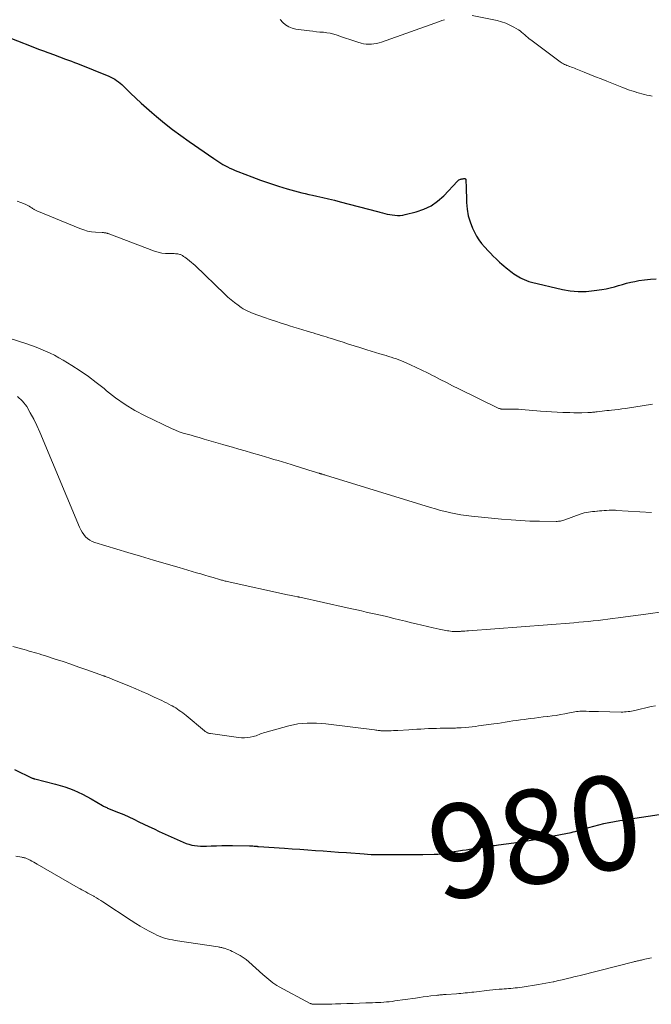
# Model space of a CAD drawing. Units: feet. Extents: x 1975000 to 1980000, y 545000 to 550003.
# Drawn here: x 1977419 to 1977554, y 545904 to 546114 of the extents above; entities that cross this region are included whole.
import ezdxf
from ezdxf.enums import TextEntityAlignment as Align

# ---------------------------------------------------------------- set-up
doc = ezdxf.new("R2010")
doc.units = ezdxf.units.FT
doc.header["$LTSCALE"] = 100
doc.header["$MEASUREMENT"] = 0
for name, color, linetype, lineweight in [('CONTOUR INDEX', 32, 'Continuous', 25), ('CONTOUR INDEX LABEL', 7, 'Continuous', 15), ('CONTOUR INTERMEDIATE', 40, 'Continuous', 15)]:
    doc.layers.add(name, color=color, linetype=linetype, lineweight=lineweight)
doc.styles.add('slant', font='romans.shx', dxfattribs={"oblique": 14.999978})

msp = doc.modelspace()

# ---------------------------------------------------------------- linework, layer by layer
at = {"layer": 'CONTOUR INDEX', "flags": 128}
for points, elevation in [([(1977412.84, 546111.48), (1977421.59, 546108.08), (1977422.48, 546107.73), (1977423.36, 546107.39), (1977424.26, 546107.06), (1977425.15, 546106.73), (1977426.57, 546106.2), (1977426.75, 546106.13), (1977426.93, 546106.07), (1977427.11, 546106), (1977427.29, 546105.93), (1977427.47, 546105.87), (1977427.65, 546105.8), (1977427.83, 546105.74), (1977428.01, 546105.67), (1977428.93, 546105.33), (1977429.57, 546105.1), (1977430.2, 546104.86), (1977430.84, 546104.61), (1977431.47, 546104.36), (1977438.15, 546101.68), (1977438.58, 546101.49), (1977439.01, 546101.28), (1977439.42, 546101.04), (1977439.81, 546100.78), (1977440.2, 546100.5), (1977440.57, 546100.2), (1977440.93, 546099.89), (1977441.27, 546099.56), (1977442.79, 546098.08), (1977443.9, 546097.01), (1977445.02, 546095.96), (1977446.17, 546094.94), (1977447.33, 546093.94), (1977448.33, 546093.09), (1977450.03, 546091.7), (1977451.75, 546090.34), (1977453.51, 546089.03), (1977455.29, 546087.75), (1977460.51, 546084.12), (1977461.15, 546083.69), (1977461.8, 546083.28), (1977462.47, 546082.9), (1977463.14, 546082.53), (1977463.42, 546082.39), (1977463.97, 546082.11), (1977464.53, 546081.85), (1977465.09, 546081.61), (1977465.66, 546081.37), (1977468.65, 546080.21), (1977470.51, 546079.52), (1977472.39, 546078.86), (1977474.29, 546078.27), (1977476.19, 546077.71), (1977478.54, 546077.05), (1977479.29, 546076.85), (1977480.03, 546076.66), (1977480.78, 546076.49), (1977481.54, 546076.32), (1977482.51, 546076.11), (1977483.75, 546075.83), (1977484.99, 546075.54), (1977486.23, 546075.24), (1977487.46, 546074.92), (1977495.41, 546072.83), (1977495.68, 546072.76), (1977495.95, 546072.69), (1977496.23, 546072.62), (1977496.5, 546072.55), (1977496.99, 546072.43), (1977497.5, 546072.31), (1977498.02, 546072.2), (1977498.55, 546072.12), (1977499.08, 546072.05), (1977499.13, 546072.05), (1977499.69, 546072.02), (1977500.24, 546072.03), (1977500.79, 546072.09), (1977501.33, 546072.2), (1977503.67, 546072.78), (1977505.3, 546073.35), (1977506.84, 546074.08), (1977508.23, 546075.06), (1977509.52, 546076.2), (1977512.49, 546079.32), (1977512.63, 546079.45), (1977512.78, 546079.57), (1977512.95, 546079.66), (1977513.13, 546079.73), (1977513.24, 546079.76), (1977513.37, 546079.8), (1977513.51, 546079.83), (1977513.65, 546079.84), (1977513.79, 546079.85), (1977514.03, 546079.85), (1977514.06, 546079.85), (1977514.08, 546079.84), (1977514.1, 546079.84), (1977514.12, 546079.83), (1977514.19, 546079.78), (1977514.21, 546079.77), (1977514.22, 546079.76), (1977514.23, 546079.74), (1977514.23, 546079.72), (1977514.25, 546079.31), (1977514.26, 546079.09), (1977514.27, 546078.87), (1977514.28, 546078.64), (1977514.29, 546078.42), (1977514.4, 546074.74), (1977514.53, 546073.34), (1977514.76, 546071.96), (1977515.17, 546070.63), (1977515.69, 546069.31), (1977516.09, 546068.46), (1977516.53, 546067.62), (1977517.02, 546066.82), (1977517.59, 546066.06), (1977518.2, 546065.34), (1977518.38, 546065.16), (1977518.95, 546064.56), (1977519.52, 546063.96), (1977520.1, 546063.37), (1977520.69, 546062.79), (1977520.99, 546062.5), (1977521.44, 546062.08), (1977521.89, 546061.66), (1977522.36, 546061.26), (1977522.83, 546060.86), (1977523.14, 546060.61), (1977523.47, 546060.35), (1977523.8, 546060.1), (1977524.13, 546059.85), (1977524.47, 546059.61), (1977524.82, 546059.38), (1977525.17, 546059.15), (1977525.53, 546058.94), (1977525.89, 546058.73), (1977526.15, 546058.6), (1977526.65, 546058.35), (1977527.16, 546058.13), (1977527.69, 546057.95), (1977528.23, 546057.8), (1977534.82, 546056.26), (1977536.51, 546055.97), (1977538.2, 546055.8), (1977539.91, 546055.83), (1977541.61, 546055.99), (1977543.25, 546056.24), (1977544.14, 546056.39), (1977545.02, 546056.58), (1977545.89, 546056.81), (1977546.76, 546057.07), (1977547.62, 546057.33), (1977548.49, 546057.58), (1977549.37, 546057.79), (1977550.26, 546057.97), (1977551.12, 546058.14), (1977552.35, 546058.33), (1977553.59, 546058.47), (1977554.83, 546058.52)], 960), ([(1977418.07, 545953.99), (1977421.85, 545952.16), (1977421.91, 545952.13), (1977421.97, 545952.1), (1977422.04, 545952.08), (1977422.1, 545952.05), (1977422.17, 545952.03), (1977422.23, 545952.01), (1977422.3, 545951.99), (1977422.36, 545951.98), (1977426.82, 545950.87), (1977427.81, 545950.6), (1977428.79, 545950.29), (1977429.76, 545949.94), (1977430.71, 545949.56), (1977431.65, 545949.14), (1977432.57, 545948.7), (1977433.48, 545948.22), (1977434.38, 545947.72), (1977436.84, 545946.29), (1977437.01, 545946.19), (1977437.18, 545946.1), (1977437.35, 545946.01), (1977437.53, 545945.93), (1977437.71, 545945.85), (1977437.88, 545945.77), (1977438.06, 545945.7), (1977438.24, 545945.62), (1977440.23, 545944.82), (1977441.33, 545944.36), (1977442.42, 545943.88), (1977443.5, 545943.38), (1977444.57, 545942.86), (1977445.64, 545942.33), (1977446.71, 545941.81), (1977447.79, 545941.3), (1977448.87, 545940.8), (1977454.03, 545938.48), (1977454.61, 545938.24), (1977455.21, 545938.04), (1977455.82, 545937.88), (1977456.44, 545937.76), (1977457.07, 545937.68), (1977457.7, 545937.63), (1977458.34, 545937.61), (1977458.97, 545937.63), (1977459.97, 545937.69), (1977461.11, 545937.74), (1977462.25, 545937.77), (1977463.38, 545937.78), (1977464.52, 545937.78), (1977468.12, 545937.73), (1977468.37, 545937.72), (1977468.61, 545937.71), (1977468.86, 545937.69), (1977469.1, 545937.67), (1977469.45, 545937.64), (1977469.52, 545937.63), (1977469.59, 545937.62), (1977469.67, 545937.62), (1977469.74, 545937.61), (1977469.82, 545937.6), (1977469.89, 545937.59), (1977469.96, 545937.59), (1977470.04, 545937.58), (1977475.59, 545937.21), (1977477.24, 545937.1), (1977478.89, 545936.99), (1977480.54, 545936.87), (1977482.19, 545936.75), (1977483.84, 545936.63), (1977485.49, 545936.51), (1977487.14, 545936.39), (1977488.79, 545936.27), (1977492.55, 545935.99), (1977493.3, 545935.94), (1977494.05, 545935.9), (1977494.79, 545935.87), (1977495.54, 545935.85), (1977496.29, 545935.83), (1977497.04, 545935.83), (1977497.79, 545935.83), (1977498.54, 545935.83), (1977499.77, 545935.85), (1977501.09, 545935.87), (1977502.41, 545935.89), (1977503.74, 545935.9), (1977505.06, 545935.9), (1977507.51, 545935.91), (1977507.6, 545935.91), (1977507.7, 545935.91), (1977507.79, 545935.92), (1977507.89, 545935.92), (1977507.98, 545935.93), (1977508.07, 545935.94), (1977508.17, 545935.95), (1977508.26, 545935.97), (1977513.53, 545936.77), (1977514.28, 545936.88), (1977515.04, 545937), (1977515.8, 545937.12), (1977516.55, 545937.24), (1977517.72, 545937.43), (1977517.9, 545937.45), (1977518.07, 545937.48), (1977518.24, 545937.51), (1977518.41, 545937.53), (1977518.58, 545937.56), (1977518.75, 545937.58), (1977518.92, 545937.61), (1977519.1, 545937.63), (1977519.57, 545937.7), (1977519.97, 545937.75), (1977520.38, 545937.81), (1977520.79, 545937.86), (1977521.19, 545937.92), (1977524.46, 545938.36), (1977525.29, 545938.48), (1977526.12, 545938.6), (1977526.95, 545938.73), (1977527.77, 545938.87), (1977528.6, 545939.01), (1977529.42, 545939.16), (1977530.25, 545939.31), (1977531.07, 545939.47), (1977535.88, 545940.4), (1977536.3, 545940.49), (1977536.72, 545940.58), (1977537.14, 545940.69), (1977537.55, 545940.8), (1977537.96, 545940.91), (1977538.37, 545941.03), (1977538.78, 545941.15), (1977539.2, 545941.27), (1977540.46, 545941.64), (1977541.51, 545941.93), (1977542.57, 545942.2), (1977543.63, 545942.44), (1977544.69, 545942.65), (1977544.81, 545942.68), (1977545.94, 545942.88), (1977547.07, 545943.08), (1977548.2, 545943.27), (1977549.33, 545943.45), (1977555.45, 545944.39)], 980)]:
    msp.add_lwpolyline(points, dxfattribs=dict(at, elevation=elevation))
at = {"layer": 'CONTOUR INTERMEDIATE', "flags": 128}
for points, elevation in [([(1977474.7, 546113.77), (1977475.21, 546113.13), (1977475.82, 546112.6), (1977476.49, 546112.17), (1977477.22, 546111.89), (1977478.01, 546111.7), (1977480.93, 546111.33), (1977481.67, 546111.24), (1977482.41, 546111.16), (1977483.15, 546111.09), (1977483.9, 546111.03), (1977484.64, 546110.95), (1977485.36, 546110.83), (1977486.08, 546110.65), (1977486.79, 546110.43), (1977487.76, 546110.09), (1977488.63, 546109.8), (1977489.5, 546109.5), (1977490.37, 546109.22), (1977491.25, 546108.95), (1977491.94, 546108.74), (1977492.47, 546108.61), (1977493.02, 546108.52), (1977493.57, 546108.48), (1977494.12, 546108.49), (1977494.67, 546108.55), (1977495.22, 546108.64), (1977495.76, 546108.77), (1977496.29, 546108.94), (1977508.6, 546113.32), (1977509.16, 546113.52), (1977509.71, 546113.72)], 956), ([(1977515.62, 546114.58), (1977520.92, 546113.52), (1977521.86, 546113.28), (1977522.77, 546112.98), (1977523.65, 546112.58), (1977524.5, 546112.12), (1977525.44, 546111.55), (1977525.79, 546111.32), (1977526.14, 546111.07), (1977526.47, 546110.8), (1977526.78, 546110.51), (1977527.1, 546110.22), (1977527.42, 546109.93), (1977527.75, 546109.66), (1977528.08, 546109.4), (1977534.33, 546104.75), (1977534.56, 546104.59), (1977534.79, 546104.44), (1977535.04, 546104.31), (1977535.29, 546104.19), (1977535.55, 546104.08), (1977535.8, 546103.97), (1977536.06, 546103.87), (1977536.33, 546103.77), (1977536.43, 546103.74), (1977536.75, 546103.62), (1977537.06, 546103.5), (1977537.37, 546103.38), (1977537.68, 546103.26), (1977539.46, 546102.54), (1977540.66, 546102.05), (1977541.87, 546101.57), (1977543.07, 546101.09), (1977544.27, 546100.61), (1977547.52, 546099.31), (1977548.04, 546099.11), (1977548.57, 546098.92), (1977549.1, 546098.74), (1977549.63, 546098.57), (1977550.17, 546098.4), (1977550.7, 546098.24), (1977551.23, 546098.09), (1977551.76, 546097.94), (1977552.3, 546097.8), (1977552.84, 546097.67), (1977553.38, 546097.55), (1977553.93, 546097.45)], 956), ([(1977418.63, 546075.08), (1977419.39, 546074.78), (1977420.31, 546074.4), (1977420.6, 546074.26), (1977420.9, 546074.12), (1977421.19, 546073.96), (1977421.47, 546073.79), (1977421.77, 546073.61), (1977421.89, 546073.52), (1977422.02, 546073.44), (1977422.15, 546073.37), (1977422.28, 546073.29), (1977422.41, 546073.21), (1977422.54, 546073.14), (1977422.68, 546073.07), (1977422.82, 546073.01), (1977432, 546069.21), (1977432.81, 546068.93), (1977433.63, 546068.7), (1977434.47, 546068.55), (1977435.32, 546068.46), (1977436.73, 546068.38), (1977436.89, 546068.37), (1977437.04, 546068.36), (1977437.2, 546068.34), (1977437.35, 546068.32), (1977437.41, 546068.32), (1977437.54, 546068.3), (1977437.66, 546068.27), (1977437.78, 546068.24), (1977437.9, 546068.2), (1977438.02, 546068.16), (1977438.14, 546068.11), (1977438.25, 546068.07), (1977438.37, 546068.02), (1977447.92, 546064.43), (1977448.67, 546064.19), (1977449.43, 546064.01), (1977450.21, 546063.92), (1977451, 546063.88), (1977452.09, 546063.88), (1977452.35, 546063.87), (1977452.6, 546063.85), (1977452.84, 546063.81), (1977453.09, 546063.76), (1977453.28, 546063.71), (1977453.43, 546063.66), (1977453.57, 546063.61), (1977453.71, 546063.54), (1977453.84, 546063.47), (1977453.96, 546063.38), (1977454.09, 546063.3), (1977454.21, 546063.21), (1977454.34, 546063.12), (1977454.93, 546062.67), (1977455.35, 546062.35), (1977455.75, 546062.02), (1977456.14, 546061.68), (1977456.53, 546061.32), (1977462.86, 546055.25), (1977463.54, 546054.63), (1977464.24, 546054.03), (1977464.96, 546053.46), (1977465.7, 546052.91), (1977466.4, 546052.42), (1977466.81, 546052.15), (1977467.23, 546051.9), (1977467.67, 546051.67), (1977468.11, 546051.46), (1977468.56, 546051.27), (1977469.02, 546051.09), (1977469.48, 546050.92), (1977469.94, 546050.75), (1977471.36, 546050.27), (1977472.54, 546049.87), (1977473.71, 546049.48), (1977474.89, 546049.1), (1977476.08, 546048.72), (1977476.69, 546048.53), (1977477.62, 546048.24), (1977478.55, 546047.95), (1977479.48, 546047.66), (1977480.42, 546047.38), (1977481.16, 546047.15), (1977481.72, 546046.98), (1977482.28, 546046.81), (1977482.84, 546046.64), (1977483.39, 546046.47), (1977483.95, 546046.3), (1977484.51, 546046.13), (1977485.07, 546045.96), (1977485.62, 546045.78), (1977486.89, 546045.38), (1977488.08, 546045), (1977489.27, 546044.62), (1977490.45, 546044.25), (1977491.64, 546043.87), (1977492.26, 546043.68), (1977493.18, 546043.39), (1977494.1, 546043.1), (1977495.02, 546042.82), (1977495.94, 546042.54), (1977496.68, 546042.32), (1977497.23, 546042.15), (1977497.79, 546041.98), (1977498.34, 546041.81), (1977498.89, 546041.63), (1977499.44, 546041.44), (1977499.98, 546041.24), (1977500.52, 546041.03), (1977501.06, 546040.8), (1977502.45, 546040.19), (1977503.67, 546039.64), (1977504.88, 546039.07), (1977506.08, 546038.48), (1977507.27, 546037.87), (1977507.5, 546037.75), (1977508.8, 546037.07), (1977510.11, 546036.4), (1977511.42, 546035.74), (1977512.73, 546035.09), (1977521.16, 546030.96), (1977521.28, 546030.9), (1977521.41, 546030.85), (1977521.54, 546030.82), (1977521.67, 546030.79), (1977521.8, 546030.76), (1977521.94, 546030.75), (1977522.07, 546030.74), (1977522.21, 546030.74), (1977523.34, 546030.76), (1977524.04, 546030.76), (1977524.74, 546030.75), (1977525.44, 546030.72), (1977526.14, 546030.67), (1977530.16, 546030.34), (1977531.34, 546030.25), (1977532.52, 546030.17), (1977533.7, 546030.11), (1977534.88, 546030.05), (1977535.51, 546030.02), (1977536.38, 546030), (1977537.25, 546029.98), (1977538.12, 546029.98), (1977538.99, 546029.99), (1977540.24, 546030.02), (1977540.49, 546030.03), (1977540.74, 546030.04), (1977540.99, 546030.06), (1977541.24, 546030.08), (1977541.49, 546030.1), (1977541.74, 546030.13), (1977541.98, 546030.16), (1977542.23, 546030.19), (1977542.76, 546030.25), (1977543.27, 546030.31), (1977543.78, 546030.37), (1977544.29, 546030.43), (1977544.8, 546030.48), (1977545.27, 546030.53), (1977546.01, 546030.61), (1977546.76, 546030.7), (1977547.5, 546030.8), (1977548.24, 546030.91), (1977554.03, 546031.84)], 964), ([(1977413.28, 546047), (1977420.68, 546044.63), (1977421.69, 546044.29), (1977422.69, 546043.93), (1977423.68, 546043.54), (1977424.66, 546043.13), (1977425.63, 546042.69), (1977426.58, 546042.22), (1977427.52, 546041.71), (1977428.44, 546041.17), (1977430.25, 546040.07), (1977432.04, 546038.93), (1977433.8, 546037.73), (1977435.49, 546036.45), (1977437.14, 546035.11), (1977437.67, 546034.66), (1977439.6, 546033.14), (1977441.61, 546031.73), (1977443.72, 546030.47), (1977445.9, 546029.32), (1977451.54, 546026.63), (1977452.35, 546026.27), (1977453.16, 546025.94), (1977454, 546025.66), (1977454.84, 546025.41), (1977455.69, 546025.17), (1977456.54, 546024.94), (1977457.39, 546024.7), (1977458.24, 546024.45), (1977458.51, 546024.37), (1977459.49, 546024.08), (1977460.47, 546023.8), (1977461.45, 546023.51), (1977462.43, 546023.23), (1977463.18, 546023.01), (1977464.53, 546022.62), (1977465.89, 546022.23), (1977467.24, 546021.84), (1977468.59, 546021.44), (1977470.62, 546020.86), (1977471.53, 546020.59), (1977472.44, 546020.32), (1977473.35, 546020.05), (1977474.26, 546019.78), (1977475.17, 546019.5), (1977476.08, 546019.23), (1977476.99, 546018.95), (1977477.89, 546018.66), (1977481.73, 546017.46), (1977481.96, 546017.39), (1977482.19, 546017.32), (1977482.42, 546017.25), (1977482.64, 546017.17), (1977482.96, 546017.08), (1977483.03, 546017.05), (1977483.1, 546017.03), (1977483.17, 546017.01), (1977483.24, 546016.99), (1977483.31, 546016.97), (1977483.39, 546016.95), (1977483.46, 546016.93), (1977483.53, 546016.91), (1977483.7, 546016.87), (1977483.85, 546016.82), (1977484.01, 546016.78), (1977484.17, 546016.73), (1977484.32, 546016.69), (1977506.7, 546009.8), (1977507.77, 546009.48), (1977508.85, 546009.18), (1977509.93, 546008.91), (1977511.02, 546008.65), (1977512.11, 546008.42), (1977513.21, 546008.23), (1977514.31, 546008.07), (1977515.42, 546007.94), (1977521.86, 546007.3), (1977523.87, 546007.13), (1977525.89, 546007), (1977527.9, 546006.91), (1977529.92, 546006.87), (1977533.48, 546006.83), (1977533.72, 546006.83), (1977533.96, 546006.85), (1977534.19, 546006.88), (1977534.43, 546006.91), (1977534.66, 546006.96), (1977534.89, 546007.02), (1977535.12, 546007.09), (1977535.35, 546007.17), (1977538.61, 546008.36), (1977539.04, 546008.5), (1977539.47, 546008.63), (1977539.91, 546008.72), (1977540.36, 546008.8), (1977540.8, 546008.86), (1977541.25, 546008.92), (1977541.7, 546008.97), (1977542.15, 546009.02), (1977542.28, 546009.03), (1977542.76, 546009.07), (1977543.24, 546009.11), (1977543.72, 546009.14), (1977544.2, 546009.18), (1977544.77, 546009.21), (1977544.97, 546009.22), (1977545.17, 546009.23), (1977545.37, 546009.23), (1977545.57, 546009.22), (1977545.76, 546009.21), (1977545.96, 546009.2), (1977546.16, 546009.19), (1977546.36, 546009.18), (1977553.78, 546008.72)], 968), ([(1977418.72, 546033.44), (1977419.76, 546032.48), (1977420.67, 546031.33), (1977421.43, 546029.99), (1977422.15, 546028.64), (1977422.81, 546027.25), (1977423.44, 546025.85), (1977431.92, 546005.58), (1977432.19, 546005.04), (1977432.48, 546004.52), (1977432.83, 546004.03), (1977433.21, 546003.56), (1977433.65, 546003.16), (1977434.12, 546002.81), (1977434.64, 546002.54), (1977435.19, 546002.32), (1977442.2, 546000.23), (1977444.94, 545999.41), (1977447.67, 545998.6), (1977450.41, 545997.79), (1977453.16, 545996.99), (1977456.87, 545995.9), (1977457.75, 545995.65), (1977458.64, 545995.39), (1977459.52, 545995.12), (1977460.41, 545994.86), (1977461.78, 545994.45), (1977461.97, 545994.4), (1977462.17, 545994.34), (1977462.37, 545994.29), (1977462.57, 545994.23), (1977462.77, 545994.18), (1977462.97, 545994.13), (1977463.17, 545994.08), (1977463.37, 545994.04), (1977476.26, 545991.2), (1977476.64, 545991.12), (1977477.01, 545991.04), (1977477.38, 545990.96), (1977477.75, 545990.89), (1977478.37, 545990.77), (1977478.44, 545990.76), (1977478.5, 545990.74), (1977478.57, 545990.73), (1977478.63, 545990.72), (1977478.7, 545990.7), (1977478.77, 545990.69), (1977478.83, 545990.67), (1977478.9, 545990.66), (1977488.95, 545988.42), (1977489.96, 545988.19), (1977490.98, 545987.97), (1977492, 545987.75), (1977493.01, 545987.52), (1977494.03, 545987.3), (1977495.05, 545987.07), (1977496.06, 545986.84), (1977497.08, 545986.61), (1977497.59, 545986.48), (1977498.87, 545986.18), (1977500.14, 545985.88), (1977501.41, 545985.56), (1977502.68, 545985.25), (1977503.64, 545985), (1977504.86, 545984.71), (1977506.08, 545984.42), (1977507.31, 545984.16), (1977508.54, 545983.9), (1977510.3, 545983.55), (1977510.65, 545983.49), (1977511, 545983.44), (1977511.36, 545983.41), (1977511.71, 545983.39), (1977512.07, 545983.38), (1977512.42, 545983.38), (1977512.78, 545983.39), (1977513.13, 545983.41), (1977513.23, 545983.42), (1977513.63, 545983.45), (1977514.04, 545983.48), (1977514.44, 545983.51), (1977514.84, 545983.54), (1977537.25, 545985.25), (1977538.29, 545985.33), (1977539.32, 545985.42), (1977540.36, 545985.52), (1977541.4, 545985.63), (1977542.43, 545985.74), (1977543.46, 545985.86), (1977544.5, 545985.99), (1977545.53, 545986.12), (1977546.68, 545986.27), (1977548.29, 545986.49), (1977549.89, 545986.7), (1977551.5, 545986.92), (1977553.1, 545987.15), (1977562.24, 545988.43)], 972), ([(1977417.71, 545980.21), (1977420.09, 545979.53), (1977420.64, 545979.37), (1977421.18, 545979.22), (1977421.72, 545979.07), (1977422.26, 545978.92), (1977422.81, 545978.76), (1977423.35, 545978.6), (1977423.88, 545978.43), (1977424.42, 545978.26), (1977426.73, 545977.51), (1977428.42, 545976.95), (1977430.1, 545976.39), (1977431.78, 545975.81), (1977433.46, 545975.21), (1977437, 545973.94), (1977437.05, 545973.93), (1977437.1, 545973.91), (1977437.16, 545973.89), (1977437.21, 545973.87), (1977437.26, 545973.85), (1977437.31, 545973.84), (1977437.36, 545973.82), (1977437.41, 545973.8), (1977437.83, 545973.64), (1977438.09, 545973.54), (1977438.35, 545973.44), (1977438.61, 545973.34), (1977438.87, 545973.23), (1977442.57, 545971.7), (1977443.9, 545971.14), (1977445.22, 545970.57), (1977446.54, 545969.99), (1977447.86, 545969.39), (1977449.46, 545968.65), (1977449.97, 545968.41), (1977450.47, 545968.17), (1977450.97, 545967.91), (1977451.46, 545967.64), (1977451.66, 545967.54), (1977452.05, 545967.31), (1977452.43, 545967.08), (1977452.81, 545966.83), (1977453.18, 545966.57), (1977453.54, 545966.3), (1977453.9, 545966.03), (1977454.26, 545965.75), (1977454.61, 545965.46), (1977458.58, 545962.19), (1977458.72, 545962.08), (1977458.86, 545961.99), (1977459.01, 545961.9), (1977459.16, 545961.82), (1977459.32, 545961.75), (1977459.48, 545961.69), (1977459.65, 545961.65), (1977459.82, 545961.62), (1977465.82, 545960.78), (1977466.45, 545960.72), (1977467.07, 545960.71), (1977467.69, 545960.77), (1977468.31, 545960.87), (1977468.89, 545961), (1977469.22, 545961.08), (1977469.54, 545961.17), (1977469.86, 545961.29), (1977470.17, 545961.41), (1977470.48, 545961.54), (1977470.8, 545961.65), (1977471.12, 545961.76), (1977471.44, 545961.85), (1977476.52, 545963.26), (1977477.49, 545963.49), (1977478.47, 545963.68), (1977479.46, 545963.79), (1977480.45, 545963.86), (1977481.45, 545963.86), (1977482.45, 545963.84), (1977483.44, 545963.77), (1977484.44, 545963.67), (1977494.78, 545962.4), (1977495.03, 545962.37), (1977495.29, 545962.34), (1977495.54, 545962.31), (1977495.79, 545962.28), (1977495.98, 545962.26), (1977496.14, 545962.24), (1977496.3, 545962.23), (1977496.46, 545962.22), (1977496.61, 545962.21), (1977496.77, 545962.2), (1977496.93, 545962.19), (1977497.09, 545962.19), (1977497.24, 545962.2), (1977497.88, 545962.21), (1977498.36, 545962.23), (1977498.83, 545962.25), (1977499.31, 545962.27), (1977499.78, 545962.3), (1977502.13, 545962.46), (1977502.96, 545962.51), (1977503.79, 545962.56), (1977504.63, 545962.6), (1977505.46, 545962.65), (1977506.29, 545962.68), (1977507.13, 545962.71), (1977507.96, 545962.74), (1977508.8, 545962.75), (1977511.33, 545962.8), (1977511.58, 545962.8), (1977511.82, 545962.81), (1977512.06, 545962.81), (1977512.31, 545962.82), (1977512.55, 545962.83), (1977512.79, 545962.84), (1977513.03, 545962.86), (1977513.28, 545962.88), (1977514.18, 545962.95), (1977514.88, 545963.02), (1977515.57, 545963.09), (1977516.27, 545963.17), (1977516.96, 545963.25), (1977520.23, 545963.68), (1977521.04, 545963.79), (1977521.84, 545963.91), (1977522.65, 545964.04), (1977523.45, 545964.17), (1977524.26, 545964.31), (1977525.06, 545964.44), (1977525.87, 545964.56), (1977526.68, 545964.66), (1977527.97, 545964.83), (1977528.9, 545964.94), (1977529.82, 545965.05), (1977530.75, 545965.16), (1977531.67, 545965.26), (1977531.72, 545965.27), (1977532.62, 545965.38), (1977533.52, 545965.51), (1977534.41, 545965.66), (1977535.31, 545965.83), (1977536.36, 545966.05), (1977536.72, 545966.12), (1977537.09, 545966.18), (1977537.45, 545966.24), (1977537.82, 545966.3), (1977538.19, 545966.34), (1977538.56, 545966.37), (1977538.93, 545966.38), (1977539.3, 545966.38), (1977539.88, 545966.37), (1977540.54, 545966.36), (1977541.2, 545966.34), (1977541.86, 545966.33), (1977542.52, 545966.32), (1977547.34, 545966.22), (1977547.71, 545966.22), (1977548.08, 545966.23), (1977548.44, 545966.26), (1977548.81, 545966.3), (1977549.18, 545966.35), (1977549.54, 545966.42), (1977549.9, 545966.49), (1977550.27, 545966.57), (1977553.75, 545967.37), (1977554.63, 545967.56)], 976), ([(1977418.36, 545935.53), (1977419.63, 545935.28), (1977419.8, 545935.24), (1977419.97, 545935.2), (1977420.13, 545935.16), (1977420.3, 545935.12), (1977420.47, 545935.08), (1977420.63, 545935.02), (1977420.79, 545934.95), (1977420.94, 545934.88), (1977421.4, 545934.64), (1977421.78, 545934.44), (1977422.16, 545934.24), (1977422.53, 545934.03), (1977422.91, 545933.82), (1977431.61, 545928.79), (1977432.03, 545928.55), (1977432.44, 545928.32), (1977432.86, 545928.1), (1977433.29, 545927.88), (1977433.71, 545927.66), (1977434.13, 545927.43), (1977434.55, 545927.2), (1977434.97, 545926.97), (1977435.07, 545926.91), (1977435.53, 545926.65), (1977435.99, 545926.37), (1977436.44, 545926.09), (1977436.89, 545925.8), (1977442.93, 545921.8), (1977443.89, 545921.19), (1977444.87, 545920.59), (1977445.86, 545920.02), (1977446.87, 545919.47), (1977447.87, 545918.94), (1977448.39, 545918.69), (1977448.92, 545918.45), (1977449.46, 545918.25), (1977450.01, 545918.07), (1977450.57, 545917.91), (1977451.13, 545917.77), (1977451.7, 545917.66), (1977452.27, 545917.56), (1977461.49, 545916.16), (1977461.67, 545916.13), (1977461.85, 545916.1), (1977462.03, 545916.06), (1977462.21, 545916.02), (1977462.39, 545915.98), (1977462.57, 545915.93), (1977462.75, 545915.88), (1977462.93, 545915.82), (1977463.33, 545915.68), (1977463.71, 545915.54), (1977464.08, 545915.4), (1977464.45, 545915.23), (1977464.81, 545915.06), (1977465.47, 545914.73), (1977466.14, 545914.36), (1977466.79, 545913.95), (1977467.4, 545913.5), (1977467.99, 545913.01), (1977471.01, 545910.31), (1977471.42, 545909.95), (1977471.83, 545909.59), (1977472.25, 545909.24), (1977472.66, 545908.88), (1977473.09, 545908.55), (1977473.53, 545908.23), (1977473.99, 545907.95), (1977474.47, 545907.68), (1977481.08, 545904.15), (1977481.18, 545904.11), (1977481.27, 545904.06), (1977481.38, 545904.03), (1977481.48, 545904), (1977481.58, 545903.98), (1977481.69, 545903.96), (1977481.8, 545903.95), (1977481.91, 545903.95), (1977483.28, 545903.95), (1977484.07, 545903.96), (1977484.86, 545903.97), (1977485.66, 545903.99), (1977486.45, 545904.02), (1977487.57, 545904.05), (1977488.9, 545904.1), (1977490.23, 545904.15), (1977491.56, 545904.19), (1977492.9, 545904.23), (1977494.38, 545904.28), (1977494.97, 545904.3), (1977495.56, 545904.33), (1977496.15, 545904.36), (1977496.74, 545904.4), (1977497.33, 545904.45), (1977497.92, 545904.51), (1977498.51, 545904.58), (1977499.09, 545904.66), (1977503.53, 545905.28), (1977504.35, 545905.4), (1977505.17, 545905.51), (1977505.99, 545905.62), (1977506.81, 545905.72), (1977507.93, 545905.86), (1977508.19, 545905.89), (1977508.46, 545905.92), (1977508.72, 545905.95), (1977508.98, 545905.97), (1977509.24, 545905.99), (1977509.5, 545906.01), (1977509.77, 545906.03), (1977510.03, 545906.05), (1977512.28, 545906.2), (1977512.74, 545906.23), (1977513.2, 545906.27), (1977513.66, 545906.31), (1977514.12, 545906.36), (1977514.58, 545906.41), (1977515.03, 545906.45), (1977515.49, 545906.51), (1977515.95, 545906.56), (1977519.31, 545906.95), (1977519.98, 545907.02), (1977520.66, 545907.09), (1977521.33, 545907.15), (1977522.01, 545907.2), (1977522.41, 545907.23), (1977522.88, 545907.27), (1977523.36, 545907.3), (1977523.84, 545907.34), (1977524.32, 545907.39), (1977524.79, 545907.43), (1977525.27, 545907.49), (1977525.74, 545907.55), (1977526.22, 545907.62), (1977529.71, 545908.16), (1977530.51, 545908.29), (1977531.3, 545908.43), (1977532.09, 545908.58), (1977532.87, 545908.74), (1977533.03, 545908.77), (1977533.74, 545908.92), (1977534.44, 545909.08), (1977535.14, 545909.24), (1977535.84, 545909.42), (1977536.54, 545909.59), (1977537.24, 545909.77), (1977537.94, 545909.94), (1977538.64, 545910.12), (1977550.01, 545912.99), (1977550.21, 545913.04), (1977550.42, 545913.09), (1977550.62, 545913.14), (1977550.83, 545913.2), (1977551.03, 545913.24), (1977551.24, 545913.29), (1977551.45, 545913.34), (1977551.65, 545913.38), (1977552.37, 545913.54), (1977552.72, 545913.61), (1977553.08, 545913.68), (1977553.43, 545913.75), (1977553.79, 545913.82)], 984)]:
    msp.add_lwpolyline(points, dxfattribs=dict(at, elevation=elevation))

# ---------------------------------------------------------------- texts
at = {"layer": 'CONTOUR INDEX LABEL', "style": 'slant', "oblique": 15}
msp.add_text('980', height=20, rotation=10.6758, dxfattribs=at).set_placement((1977528.97, 545939.69, 980), align=Align.MIDDLE_CENTER)

doc.saveas('drawing.dxf')
